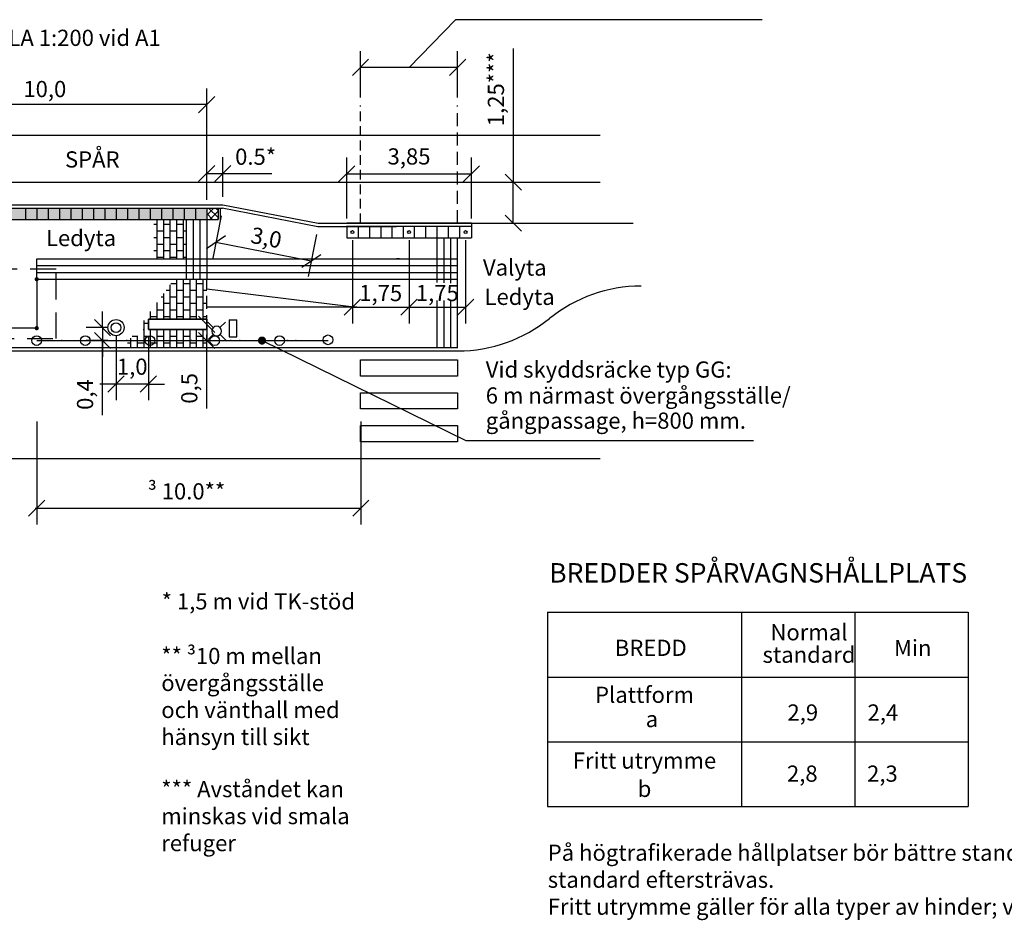
# Model space of a CAD drawing. Units: metres. Extents: x 41165 to 41319, y 26014 to 26122.
# Drawn here: x 41206 to 41267, y 26014 to 26070 of the extents above; entities that cross this region are included whole.
import ezdxf
from ezdxf.enums import TextEntityAlignment as Align

# ---------------------------------------------------------------- set-up
doc = ezdxf.new("R2010")
doc.units = ezdxf.units.M
doc.header["$LTSCALE"] = 0.4
doc.header["$PDSIZE"] = -0.4
doc.linetypes.add('DASHED', pattern=[0.75, 0.5, -0.25])
doc.linetypes.add('DASHED_2', pattern=[3, 2, -1])
doc.layers.get('0').update_dxf_attribs({"linetype": 'CONTINUOUS'})
for name, color, linetype in [('-RÄCKE400', 1, 'CONTINUOUS'), ('-TEXT018', 4, 'CONTINUOUS'), ('1001TM', 1, 'CONTINUOUS'), ('M-001', 1, 'CONTINUOUS'), ('M-223', 1, 'CONTINUOUS'), ('M-281', 4, 'CONTINUOUS'), ('M-312', 7, 'CONTINUOUS'), ('M-333A', 4, 'CONTINUOUS'), ('M-353', 4, 'CONTINUOUS'), ('M-717', 1, 'CONTINUOUS'), ('M313A', 5, 'CONTINUOUS'), ('M313B', 4, 'CONTINUOUS')]:
    doc.layers.add(name, color=color, linetype=linetype)
doc.styles.add('isocp', font='isocp.shx')
doc.dimstyles.new('POINT-BH90', dxfattribs={"dimtxt": 0.8, "dimasz": 1, "dimexe": 1, "dimexo": 0.5, "dimgap": 0.5, "dimtad": 1, "dimdec": 1, "dimzin": 0, "dimdsep": 46, "dimtxsty": 'isocp', "dimblk1": 'OBLIQUE', "dimblk2": 'OBLIQUE', "dimsah": 1, "dimcen": 1.5, "dimclrd": 4, "dimclre": 4, "dimclrt": 1, "dimadec": 0, "dimazin": 0, "dimtfac": 1, "dimtdec": 1, "dimtix": 1, "dimtmove": 0, "dimatfit": 3, "dimldrblk": 'OBLIQUE', "dimfxl": 1, "dimtolj": 1, "dimtzin": 0, "dimarcsym": 0})
pattern_1 = [(90, (0, 0), (-0.4064, 2.488482295867422e-17), []), (180, (0, 0), (-0.4064, -0.4064), [0.4064, -0.4064])]

# ---------------------------------------------------------------- blocks, each defined once
blk = doc.blocks.new('vh_bred')
at = {"linetype": 'DASHED_2'}
blk.add_lwpolyline([(0, 0), (0, -5.7), (2.140000000000001, -5.7), (2.140000000000001, 0)], close=True, dxfattribs=at)
at = {"const_width": 0.065}
for points in [[(0.2814999999999994, -0.5999999999999988, 1), (0.3465000000000007, -0.5999999999999988, 1)], [(1.7935, -0.5999999999999988, 1), (1.858500000000001, -0.5999999999999988, 1)], [(0.2815000043024671, -5.1, 1), (0.3465000043024684, -5.1, 1)], [(1.79349999569753, -5.1, 1), (1.858499995697532, -5.1, 1)]]:
    blk.add_lwpolyline(points, format="xyb", close=True, dxfattribs=at)
at = {"linetype": 'Continuous'}
for points in [[(0.3140000043024678, -5.1), (0.3140000000000001, -0.5999999999999996)], [(0.3140000000000001, -0.5999999999999996), (1.826000000000001, -0.5999999999999996)], [(1.825999995697531, -5.1), (0.3140000043024678, -5.1)]]:
    blk.add_lwpolyline(points, dxfattribs=at)
blk.add_lwpolyline([(1.826000000000001, -0.5999999999999996), (1.826000000000001, -1.757999999999999)])
blk = doc.blocks.new('vänthall_Bred')
blk.add_blockref('vh_bred', (-1.825999995697531, 5.1))
blk = doc.blocks.new('_OBLIQUE')
at = {"color": 0, "linetype": 'ByBlock'}
blk.add_line((-0.5, -0.5), (0.5, 0.5), dxfattribs=at)
blk = doc.blocks.new('R200')
blk.add_circle((0, 0), 0.3)
blk = doc.blocks.new('*D13')
at = {"layer": 'M-353', "color": 4, "lineweight": -2, "ltscale": 0.5, "transparency": 16777216}
for p, q in [((41236.24526704128, 26068.03640841772), (41236.24526704128, 26059.7769984509)), ((41233.92211274111, 26059.7769984509), (41237.24526704128, 26059.7769984509)), ((41236.24526704128, 26057.23905377041), (41236.24526704128, 26059.7769984509)), ((41233.92211274111, 26057.23905377041), (41237.24526704128, 26057.23905377041))]:
    blk.add_line(p, q, dxfattribs=at)
for p, rotation in [((41236.24526704128, 26059.7769984509), 90), ((41236.24526704128, 26057.23905377041), 270)]:
    blk.add_blockref('_OBLIQUE', p, dxfattribs=dict(at, rotation=rotation))
at = {"layer": 'M-353', "color": 1, "ltscale": 0.5, "transparency": 16777216, "insert": (41235.17016861608, 26065.51140841772), "char_height": 1, "attachment_point": 5, "rotation": 90, "style": 'isocp'}
blk.add_mtext('\\A1;1,25***', dxfattribs=at)
blk = doc.blocks.new('*D14')
at = {"layer": 'M-353', "color": 4, "lineweight": -2, "ltscale": 0.5, "transparency": 16777216}
for p, q in [((41225.95345869478, 26057.53905377042), (41225.95345869478, 26061.28667550067)), ((41233.65345869477, 26057.53905377042), (41233.65345869477, 26061.28667550067)), ((41225.95345869478, 26060.28667550067), (41233.65345869477, 26060.28667550067))]:
    blk.add_line(p, q, dxfattribs=at)
at = {"layer": 'M-353', "color": 4, "lineweight": -2, "ltscale": 0.5, "transparency": 16777216, "rotation": 180}
blk.add_blockref('_OBLIQUE', (41225.95345869478, 26060.28667550067), dxfattribs=at)
at = {"layer": 'M-353', "color": 4, "lineweight": -2, "ltscale": 0.5, "transparency": 16777216}
blk.add_blockref('_OBLIQUE', (41233.65345869477, 26060.28667550067), dxfattribs=at)
at = {"layer": 'M-353', "color": 1, "ltscale": 0.5, "transparency": 16777216, "insert": (41229.80345869478, 26061.36167550067), "char_height": 1, "attachment_point": 5, "style": 'isocp'}
blk.add_mtext('\\A1;3,85', dxfattribs=at)
blk = doc.blocks.new('*D15')
at = {"layer": 'M-353', "color": 4, "lineweight": -2, "ltscale": 0.5, "transparency": 16777216}
for p, q in [((41226.30345869479, 26056.18905377041), (41226.30345869479, 26051.05145353237)), ((41229.80345869479, 26056.18905377041), (41229.80345869479, 26051.05145353237)), ((41226.30345869479, 26052.05145353237), (41229.80345869479, 26052.05145353237))]:
    blk.add_line(p, q, dxfattribs=at)
at = {"layer": 'M-353', "color": 4, "lineweight": -2, "ltscale": 0.5, "transparency": 16777216, "rotation": 180}
blk.add_blockref('_OBLIQUE', (41226.30345869479, 26052.05145353237), dxfattribs=at)
at = {"layer": 'M-353', "color": 4, "lineweight": -2, "ltscale": 0.5, "transparency": 16777216}
blk.add_blockref('_OBLIQUE', (41229.80345869479, 26052.05145353237), dxfattribs=at)
at = {"layer": 'M-353', "color": 1, "ltscale": 0.5, "transparency": 16777216, "insert": (41228.05345869479, 26052.92645353237), "char_height": 1, "attachment_point": 5, "style": 'isocp'}
blk.add_mtext('\\A1;1,75', dxfattribs=at)
blk = doc.blocks.new('*D16')
at = {"layer": 'M-353', "color": 4, "lineweight": -2, "ltscale": 0.5, "transparency": 16777216}
for p, q in [((41229.80345869479, 26056.18905377043), (41229.80345869479, 26051.05145353237)), ((41233.29745869477, 26056.18905377041), (41233.29745869477, 26051.05145353237)), ((41229.80345869479, 26052.05145353237), (41233.29745869477, 26052.05145353237))]:
    blk.add_line(p, q, dxfattribs=at)
at = {"layer": 'M-353', "color": 4, "lineweight": -2, "ltscale": 0.5, "transparency": 16777216, "rotation": 180}
blk.add_blockref('_OBLIQUE', (41229.80345869479, 26052.05145353237), dxfattribs=at)
at = {"layer": 'M-353', "color": 4, "lineweight": -2, "ltscale": 0.5, "transparency": 16777216}
blk.add_blockref('_OBLIQUE', (41233.29745869477, 26052.05145353237), dxfattribs=at)
at = {"layer": 'M-353', "color": 1, "ltscale": 0.5, "transparency": 16777216, "insert": (41231.55045869478, 26052.92645353237), "char_height": 1, "attachment_point": 5, "style": 'isocp'}
blk.add_mtext('\\A1;1,75', dxfattribs=at)
blk = doc.blocks.new('HP')
at = {"layer": 'M-223'}
for p, q in [((-0.1197094058661605, 0.5281988580536563), (0.1202905941318022, 0.5281988580536563)), ((-0.1197094058661605, 0.5281988580536563), (-0.1197094058661605, 0.0001988580552279018)), ((0.1202905941318022, 0.0001988580552279018), (0.1202905941318022, 0.5281988580536563)), ((-0.1197094058661605, 0.0001988580552279018), (0.1202905941318022, 0.0001988580552279018))]:
    blk.add_line(p, q, dxfattribs=at)
blk = doc.blocks.new('*D33')
at = {"layer": 'M-353', "color": 4, "lineweight": -2, "ltscale": 0.5, "transparency": 16777216}
for p, q in [((41217.30345869488, 26050.99094313235), (41217.30346011212, 26050.99094313235)), ((41217.30346011212, 26050.99094313235), (41217.30346011212, 26049.99094313232)), ((41217.30345869488, 26049.99094313232), (41217.30346011212, 26049.99094313232)), ((41217.30346011212, 26045.79207472876), (41217.30346011212, 26049.99094313232))]:
    blk.add_line(p, q, dxfattribs=at)
for p, rotation in [((41217.30346011212, 26050.99094313235), 90), ((41217.30346011212, 26049.99094313232), 270)]:
    blk.add_blockref('_OBLIQUE', p, dxfattribs=dict(at, rotation=rotation))
at = {"layer": 'M-353', "color": 1, "ltscale": 0.5, "transparency": 16777216, "insert": (41216.22846011211, 26047.03817910767), "char_height": 1, "attachment_point": 5, "rotation": 90, "style": 'isocp'}
blk.add_mtext('\\A1;0,5', dxfattribs=at)
blk = doc.blocks.new('BSTOLPE')
at = {"layer": '1001TM'}
for p, q in [((-0.1082162218268223, 0.1038713114075662), (-0.2606464969196622, 0.2563015865004132)), ((0.1072707155112198, 0.1048474777651336), (0.2833147116565442, 0.2808914739104651)), ((-0.1038756555355675, -0.1082120519492022), (-0.2741410801436999, -0.2784774765573346)), ((0.1034974042076229, -0.108573879558044), (0.2693178065046666, -0.2743942818550877))]:
    blk.add_line(p, q, dxfattribs=at)
blk.add_circle((0, 0), 0.15, dxfattribs=at)
blk = doc.blocks.new('*D34')
at = {"layer": 'M-353', "color": 4, "lineweight": -2, "ltscale": 0.5, "transparency": 16777216}
for p, q in [((41210.8623641481, 26050.79089002259), (41210.8623641481, 26051.79089002259)), ((41211.20345869489, 26050.79089002259), (41209.8623641481, 26050.79089002259)), ((41210.8623641481, 26050.79089002259), (41210.8623641481, 26049.99094313233)), ((41210.8623641481, 26050.79089002259), (41210.8623641481, 26049.99094313233)), ((41211.20345869488, 26049.99094313233), (41209.8623641481, 26049.99094313233)), ((41210.8623641481, 26049.99094313233), (41210.8623641481, 26048.99094313233)), ((41210.8623641481, 26045.38066791662), (41210.8623641481, 26049.99094313233))]:
    blk.add_line(p, q, dxfattribs=at)
for p, rotation in [((41210.8623641481, 26050.79089002259), 270), ((41210.8623641481, 26049.99094313233), 90)]:
    blk.add_blockref('_OBLIQUE', p, dxfattribs=dict(at, rotation=rotation))
at = {"layer": 'M-353', "color": 1, "ltscale": 0.5, "transparency": 16777216, "insert": (41209.78736414809, 26046.65606161741), "char_height": 1, "attachment_point": 5, "rotation": 90, "style": 'isocp'}
blk.add_mtext('\\A1;0,4', dxfattribs=at)
blk = doc.blocks.new('*D35')
at = {"layer": 'M-353', "color": 4, "lineweight": -2, "ltscale": 0.5, "transparency": 16777216}
for p, q in [((41218.18949053963, 26057.68607329037), (41217.68525440067, 26055.07565949749)), ((41224.08059246569, 26056.5481286099), (41223.57635632672, 26053.93771481702)), ((41217.87491184742, 26056.05750981851), (41223.76601377347, 26054.91956513804))]:
    blk.add_line(p, q, dxfattribs=at)
for p, rotation in [((41217.87491184742, 26056.05750981851), 169.0672061366889), ((41223.76601377347, 26054.91956513804), 349.0672061366889)]:
    blk.add_blockref('_OBLIQUE', p, dxfattribs=dict(at, rotation=rotation))
at = {"layer": 'M-353', "color": 1, "ltscale": 0.5, "transparency": 16777216, "insert": (41220.98641307636, 26056.34765650917), "char_height": 1, "attachment_point": 5, "rotation": 349.0672061366889, "style": 'isocp'}
blk.add_mtext('\\A1;3,0', dxfattribs=at)
blk = doc.blocks.new('*D36')
at = {"layer": 'M-353', "color": 4, "lineweight": -2, "ltscale": 0.5, "transparency": 16777216}
for p, q in [((41211.70345869489, 26050.29089002259), (41211.70345869489, 26046.3042524688)), ((41213.70345922612, 26050.29089002259), (41213.70345922612, 26046.3042524688)), ((41211.70345869489, 26047.3042524688), (41210.70345869489, 26047.3042524688)), ((41213.70345922612, 26047.3042524688), (41211.70345869489, 26047.3042524688)), ((41213.70345922612, 26047.3042524688), (41214.70345922612, 26047.3042524688))]:
    blk.add_line(p, q, dxfattribs=at)
blk.add_blockref('_OBLIQUE', (41211.70345869489, 26047.3042524688), dxfattribs=at)
at = {"layer": 'M-353', "color": 4, "lineweight": -2, "ltscale": 0.5, "transparency": 16777216, "rotation": 180}
blk.add_blockref('_OBLIQUE', (41213.70345922612, 26047.3042524688), dxfattribs=at)
at = {"layer": 'M-353', "color": 1, "ltscale": 0.5, "transparency": 16777216, "insert": (41212.7034589605, 26048.3792524688), "char_height": 1, "attachment_point": 5, "style": 'isocp'}
blk.add_mtext('\\A1;1,0', dxfattribs=at)

msp = doc.modelspace()

# ---------------------------------------------------------------- hatches: boundary and pattern name
at = {"layer": 'M-281', "ltscale": 0.5}
h = msp.add_hatch(dxfattribs=at)
h.set_pattern_fill('AR-SAND', color=256, scale=0.01, angle=45, style=0)
h.set_pattern_definition([(82.50000000000001, (0, 0), (-0.3573813487130493, 0.3347534891230289), [0, -0.38608, 0, -0.4318, 0, -0.41275]), (52.49999999999999, (0, 0), (-0.18901092772849, 0.8247328513447343), [0, -0.20828, 0, -0.34798, 0, -0.13335]), (12.5, (-0.2209143005783012, -0.2209143005783011), (0.5582998258325382, 0.5603323118965723), [0, -0.127, 0, -0.4572, 0, -0.5969]), (2.499999999999997, (-0.2209143005783012, -0.2209143005783011), (0.3822811091613996, 0.6975507815624107), [0, -0.0635, 0, -0.29972, 0, -0.3429])])
h.paths.add_polyline_path([(41172.50791056643, 26058.1769984509), (41172.50791056643, 26057.47699845091), (41217.30345869488, 26057.47699845089), (41217.30345869485, 26058.1769984509)])
h = msp.add_hatch(dxfattribs=at)
h.set_pattern_fill('NET', color=256, scale=0.1, angle=45, style=0)
h.set_pattern_definition([(45, (0, 0), (-0.2245064030267288, 0.2245064030267289), []), (135, (0, 0), (-0.2245064030267289, -0.2245064030267288), [])])
h.paths.add_polyline_path([(41217.72345869487, 26058.1769984509), (41217.30345869485, 26058.1769984509), (41217.30345869488, 26057.47699845089), (41217.72345869484, 26057.47699845089)])
h.paths.add_polyline_path([(41218.00345869485, 26058.17699845092), (41217.72345869487, 26058.1769984509), (41217.72345869483, 26057.47699845089), (41218.00345869486, 26057.47699845089)])
h = msp.add_hatch(dxfattribs=at)
h.set_pattern_fill('AR-B816', color=9, scale=0.002, angle=90, style=0)
h.set_pattern_definition(pattern_1)
h.paths.add_polyline_path([(41216.0434586949, 26057.47699845089), (41214.04345869491, 26057.47699845089), (41214.0434586949, 26055.03905377043), (41216.0434586949, 26055.03905377043)])
h = msp.add_hatch(dxfattribs=at)
h.set_pattern_fill('AR-B816', color=9, scale=0.002, angle=90, style=0)
h.set_pattern_definition(pattern_1)
h.paths.add_polyline_path([(41217.30345869488, 26050.67094313235), (41213.70345869488, 26050.67094313235), (41213.70345869488, 26051.31094313235), (41217.30345869488, 26051.31094313235), (41217.30345869486, 26053.77905377043), (41215.30345869488, 26053.77905377042), (41213.42469171406, 26051.21860085842), (41213.41472858848, 26050.69364065001), (41213.16488950829, 26050.28232730543), (41212.709300234, 26050.26029259857), (41212.20253340372, 26049.55299845186), (41217.30345869489, 26049.55299845185)])

# ---------------------------------------------------------------- linework, layer by layer
at = {"layer": '-RÄCKE400'}
msp.add_line((41206.80345869489, 26049.99094313234), (41224.80345869489, 26049.99094313231), dxfattribs=at)
at = {"layer": '-RÄCKE400', "ltscale": 0.5, "flags": 128}
msp.add_lwpolyline([(41213.70345869488, 26051.31094313235), (41217.30345869488, 26051.31094313235), (41217.30345869488, 26050.67094313235), (41213.70345869488, 26050.67094313235)], close=True, dxfattribs=at)
at = {"layer": '-RÄCKE400'}
for p in [(41208.35784746498, 26049.99094313233), (41208.36394236577, 26049.99094313233), (41212.35784746498, 26049.99094313232), (41212.36394236577, 26049.99094313232), (41216.35784746498, 26049.99094313232), (41216.36394236577, 26049.99094313232), (41219.35784746498, 26049.99094313232), (41222.2728404396, 26049.99094313231)]:
    msp.add_point(p, dxfattribs=at)
at = {"layer": '-TEXT018', "ltscale": 0.5}
for p, q in [((41217.30345869486, 26053.18071137167), (41226.57511274111, 26052.05145353237)), ((41226.57511274111, 26052.05145353237), (41217.30345869488, 26052.05145353235))]:
    msp.add_line(p, q, dxfattribs=at)
at = {"layer": '-TEXT018'}
for p, q in [((41238.35002871357, 26033.20839383877), (41238.35002871358, 26021.2083938388)), ((41238.35002871357, 26033.2083938388), (41264.35002871357, 26033.2083938388)), ((41250.35002871357, 26033.20839383878), (41250.35002871358, 26021.2083938388)), ((41257.35002871357, 26033.20839383879), (41257.35002871358, 26021.2083938388)), ((41264.35002871357, 26033.2083938388), (41264.35002871358, 26021.2083938388)), ((41238.35002871357, 26029.2083938388), (41264.35002871357, 26029.2083938388)), ((41238.35002871358, 26025.2083938388), (41264.35002871358, 26025.2083938388)), ((41238.35002871358, 26021.2083938388), (41264.35002871358, 26021.2083938388))]:
    msp.add_line(p, q, dxfattribs=at)
at = {"layer": 'M-223', "ltscale": 0.5, "flags": 128}
msp.add_lwpolyline([(41213.70345869488, 26050.67094313235), (41217.30345869485, 26050.67092718806), (41217.30346152939, 26051.31092718806), (41213.70346152942, 26051.31094313235)], close=True, dxfattribs=at)
at = {"layer": 'M-223'}
for centre, radius in [((41226.30345869479, 26056.68905377041), 0.09), ((41229.80345869479, 26056.68905377041), 0.09), ((41233.29745869477, 26056.68905377041), 0.09), ((41211.70345869489, 26050.79089002259), 0.5), ((41211.70345869489, 26050.79089002259), 0.3)]:
    msp.add_circle(centre, radius, dxfattribs=at)
at = {"layer": 'M-281'}
for p in [(41210.80345869489, 26049.99094313233), (41213.80345869489, 26049.99094313232), (41218.80345869489, 26049.99094313232), (41222.80345869489, 26049.99094313232)]:
    msp.add_point(p, dxfattribs=at)
at = {"layer": 'M-312', "color": 4}
for p, q in [((41225.95345869478, 26057.03905377042), (41225.95345869478, 26056.33905377041)), ((41226.65345869477, 26057.03905377042), (41226.65345869477, 26056.33905377041)), ((41227.35945869477, 26057.03905377042), (41227.35945869477, 26056.33905377041)), ((41228.06545869477, 26057.03905377042), (41228.06545869477, 26056.33905377041)), ((41228.74745869477, 26057.03905377042), (41228.74745869477, 26056.33905377041)), ((41229.44745869477, 26057.03905377042), (41229.44745869477, 26056.33905377041)), ((41225.95345869478, 26056.33905377041), (41233.65345869477, 26056.33905377041))]:
    msp.add_line(p, q, dxfattribs=at)
at = {"layer": 'M-333A', "ltscale": 0.5}
msp.add_lwpolyline([(41232.80345869497, 26048.79089581869), (41232.80345869497, 26048.79089581869), (41232.80345869497, 26047.79089581867), (41226.80345869497, 26047.79089581867), (41226.80345869497, 26048.79089581869), (41232.80345869497, 26048.79089581869)], dxfattribs=at)
for points in [[(41226.80345869497, 26046.76666911432), (41232.80345869497, 26046.76666911432), (41232.80345869497, 26045.7666691143), (41226.80345869497, 26045.7666691143)], [(41226.80345869497, 26044.74244240994), (41232.80345869496, 26044.74244240994), (41232.80345869496, 26043.74244240993), (41226.80345869497, 26043.74244240993)]]:
    msp.add_lwpolyline(points, close=True, dxfattribs=at)
at = {"layer": 'M-353', "color": 4, "ltscale": 0.5}
for p, q in [((41226.80345869462, 26065.00600476247), (41226.80345869462, 26067.85938668883)), ((41232.80345869462, 26065.00600476248), (41232.80345869461, 26067.85938668884)), ((41232.80345869461, 26066.85938668884), (41226.80345869461, 26066.85938668883)), ((41217.30345869485, 26058.67699845089), (41217.30345869486, 26065.5637511993)), ((41217.30345869486, 26064.5637511993), (41197.30345714319, 26064.5637511993)), ((41217.30345869488, 26058.8769984509), (41217.30345869488, 26061.3115708398)), ((41217.30345869488, 26058.8769984509), (41217.30345869488, 26061.3115708398)), ((41218.30345869487, 26058.8769984509), (41218.30345869487, 26061.3115708398)), ((41217.30345869488, 26060.3115708398), (41218.30345869488, 26060.3115708398)), ((41217.30345869488, 26060.3115708398), (41221.32935946393, 26060.3115708398)), ((41206.80345869488, 26045.00234634706), (41206.80345869488, 26038.64067156102)), ((41226.82211274111, 26045.00234634706), (41226.82211274111, 26038.64067156102)), ((41206.70345869488, 26039.64067156102), (41226.82211274111, 26039.64067156103))]:
    msp.add_line(p, q, dxfattribs=at)
at = {"layer": 'M-353', "ltscale": 0.5}
msp.add_line((41229.22211274111, 26055.03905377043), (41229.02211274111, 26055.03905377043), dxfattribs=at)
at = {"layer": 'M-353', "color": 4, "ltscale": 0.5, "flags": 128}
msp.add_lwpolyline([(41251.61492238564, 26069.80683183418), (41232.67576941098, 26069.80683183418), (41229.80345869461, 26066.85938668884)], dxfattribs=at)
at = {"layer": 'M313A', "color": 4}
for p, q in [((41233.65345869477, 26057.23905377042), (41225.95345869478, 26057.23905377042)), ((41233.65345869477, 26057.23905377042), (41233.65345869477, 26056.33905377041)), ((41233.65345869477, 26057.03905377042), (41225.94745869477, 26057.03905377042)), ((41230.14745869477, 26056.33905377041), (41230.14745869477, 26057.03905377042)), ((41230.84745869478, 26056.33905377041), (41230.84745869478, 26057.03905377042)), ((41231.54745869477, 26056.33905377041), (41231.54745869477, 26057.03905377042)), ((41232.24745869477, 26056.33905377041), (41232.24745869477, 26057.03905377042)), ((41232.24745869477, 26056.33905377041), (41232.24745869477, 26057.03905377042)), ((41232.94745869477, 26056.33905377041), (41232.94745869477, 26057.03905377042))]:
    msp.add_line(p, q, dxfattribs=at)
at = {"layer": 'M313B', "linetype": 'DASHED', "ltscale": 3}
msp.add_line((41226.80345869472, 26057.23905377042), (41226.8034586947, 26064.50600476247), dxfattribs=at)
at = {"layer": 'M313B', "linetype": 'DASHED', "ltscale": 4}
for p, q in [((41232.80345869472, 26057.23905377043), (41232.8034586947, 26064.50600476248)), ((41217.30345869489, 26049.55299845185), (41217.30345869486, 26053.77905377042))]:
    msp.add_line(p, q, dxfattribs=at)
at = {"layer": 'M313B'}
for p, q in [((41172.50791056643, 26062.68494313137), (41241.61716719384, 26062.68494313137)), ((41172.50791056643, 26059.77699845089), (41241.61716719384, 26059.7769984509)), ((41172.50791056643, 26058.37699845091), (41218.30345869487, 26058.3769984509)), ((41172.50791056642, 26058.17699845091), (41218.28431926297, 26058.17699845089)), ((41206.1034586949, 26058.17699845082), (41206.10345869492, 26057.47699845081)), ((41206.80345869489, 26058.17699845084), (41206.80345869491, 26057.47699845083)), ((41207.50345869489, 26058.17699845073), (41207.50345869491, 26057.47699845071)), ((41208.20345869489, 26058.17699845075), (41208.20345869491, 26057.47699845074)), ((41208.90345869488, 26058.17699845077), (41208.90345869491, 26057.47699845076)), ((41209.60345869488, 26058.17699845079), (41209.6034586949, 26057.47699845078)), ((41210.30345869488, 26058.17699845081), (41210.3034586949, 26057.4769984508)), ((41211.00345869488, 26058.17699845084), (41211.0034586949, 26057.47699845082)), ((41211.70345869487, 26058.17699845072), (41211.70345869489, 26057.47699845071)), ((41212.40345869487, 26058.17699845074), (41212.40345869489, 26057.47699845073)), ((41213.10345869487, 26058.17699845077), (41213.10345869489, 26057.47699845075)), ((41213.80345869486, 26058.17699845079), (41213.80345869489, 26057.47699845078)), ((41214.50345869486, 26058.17699845081), (41214.50345869488, 26057.4769984508)), ((41215.20345869486, 26058.17699845083), (41215.20345869488, 26057.47699845082)), ((41215.90345869485, 26058.17699845085), (41215.90345869488, 26057.47699845084)), ((41216.60345869485, 26058.17699845088), (41216.60345869487, 26057.47699845086)), ((41217.30345869485, 26058.1769984509), (41217.30345869487, 26057.47699845089)), ((41218.00345869485, 26058.17699845092), (41218.00345869486, 26057.47699845089)), ((41218.14345869486, 26058.1769984509), (41218.14345869484, 26057.33699845092)), ((41172.50791056643, 26057.47699845091), (41218.00345869486, 26057.47699845089)), ((41224.19456062101, 26057.23905377042), (41243.64471931392, 26057.2390537704)), ((41224.17542118907, 26057.03905377042), (41229.02211274111, 26057.03905377041)), ((41206.80345869488, 26055.03905377043), (41232.80345869482, 26055.03905377043)), ((41206.80345869488, 26053.77905377043), (41206.80345869488, 26055.03905377043)), ((41206.80345869488, 26054.61905377042), (41232.80345869483, 26054.61905377044)), ((41206.80345869488, 26054.19905377043), (41232.80345869483, 26054.19905377043)), ((41206.80345869488, 26053.77905377042), (41232.80345869484, 26053.77905377043)), ((41172.50791056643, 26049.55299845187), (41232.82211274112, 26049.55299845185)), ((41172.50791056643, 26049.35299845186), (41232.82211274112, 26049.35299845185)), ((41172.50791056643, 26042.71699845092), (41241.61716719384, 26042.7169984509))]:
    msp.add_line(p, q, dxfattribs=at)
at = {"layer": 'M313B', "ltscale": 0.5}
for p, q in [((41218.30345869487, 26058.3769984509), (41224.19456062101, 26057.23905377042)), ((41218.26552720552, 26058.1806283867), (41224.17542118907, 26057.03905377042)), ((41216.0434586949, 26057.4769984509), (41216.04345869489, 26053.77905377042)), ((41216.46345869488, 26057.4769984509), (41216.46345869488, 26053.77905377042)), ((41216.88345869489, 26057.47699845089), (41216.88345869489, 26053.77905377042)), ((41217.30345869489, 26057.47699845089), (41217.30345869488, 26053.77905377042)), ((41231.5434586948, 26053.57993393637), (41231.5434586948, 26056.33905377041)), ((41231.9634586948, 26053.55353971228), (41231.9634586948, 26056.33905377041)), ((41232.38345869481, 26053.52714589141), (41232.38345869481, 26056.33905377041)), ((41232.8034586948, 26049.55299845184), (41232.8034586948, 26056.33905377041)), ((41231.5434586948, 26049.55299845184), (41231.5434586948, 26052.45819433171)), ((41231.9634586948, 26049.55299845184), (41231.9634586948, 26052.45819433171)), ((41232.3834586948, 26049.55299845184), (41232.38345869481, 26052.45819433171))]:
    msp.add_line(p, q, dxfattribs=at)
at = {"layer": 'M313B'}
for centre, start, end in [((41244.13582124011, 26044.35299845185), 90, 128.9424412689861), ((41232.82211274112, 26058.35299845185), 270, 308.9424412689861)]:
    msp.add_arc(centre, 9, start, end, dxfattribs=at)

# ---------------------------------------------------------------- block references
at = {"layer": '-RÄCKE400', "rotation": 359.9999999999451}
for p in [(41206.80345869489, 26049.99094313233), (41209.80345869489, 26049.99094313234), (41213.80345869489, 26049.99094313234), (41217.80345869489, 26049.99094313234), (41221.80345869489, 26049.99094313234), (41224.80340333753, 26050.03558461364)]:
    msp.add_blockref('R200', p, dxfattribs=at)
at = {"layer": 'M-223', "ltscale": 0.5, "xscale": 2, "yscale": 2, "zscale": 2, "rotation": 90}
msp.add_blockref('vänthall_Bred', (41206.80345869488, 26053.77905377042), dxfattribs=at)
at = {"layer": 'M-353', "color": 4, "ltscale": 0.5}
for p, rotation in [((41226.80345869462, 26066.85938668883), 180.0000000001043), ((41217.30345869486, 26064.5637511993), 359.9999999999791), ((41217.30345869488, 26060.3115708398), 180), ((41218.30345869487, 26060.3115708398), 180), ((41206.80345869489, 26039.64067156102), 180)]:
    msp.add_blockref('_OBLIQUE', p, dxfattribs=dict(at, rotation=rotation))
for p in [(41232.80345869461, 26066.85938668884), (41217.30345869488, 26060.3115708398), (41218.30345869487, 26060.3115708398), (41226.82211274111, 26039.64067156102)]:
    msp.add_blockref('_OBLIQUE', p, dxfattribs=at)
at = {"layer": 'M-717', "xscale": -2.000000000003373, "yscale": 2, "zscale": 2, "rotation": 179.9990414984887}
msp.add_blockref('BSTOLPE', (41217.91807873475, 26050.57449042055), dxfattribs=at)
at = {"layer": 'M313B', "xscale": 2, "yscale": 2, "zscale": 2}
msp.add_blockref('HP', (41218.93024392291, 26050.22460073575), dxfattribs=at)

# ---------------------------------------------------------------- texts
at = {"layer": 'M-001', "style": 'isocp'}
for s, height, p in [('SKALA 1:200 vid A1', 1, (41202.52958748962, 26068.18701555681)), ('SPÅR', 1, (41208.54915061832, 26060.67722431119)), ('Ledyta', 1, (41207.37283659835, 26055.82153738278)), ('Valyta', 1, (41234.3706838704, 26054.00017142752)), ('Ledyta', 1, (41234.46624888761, 26052.19118117199)), ('BREDDER SPÅRVAGNSHÅLLPLATS', 1.2, (41238.46399792365, 26035.04463033408)), ('* 1,5 m vid TK-stöd', 1, (41214.52098214174, 26033.38206669679)), ('Normal', 1, (41252.12966911274, 26031.47717087473)), ('Min', 1, (41259.76286393771, 26030.50377529988)), ('BREDD', 1, (41242.51571041825, 26030.51463579472)), ('standard', 1, (41251.64321888002, 26030.08842398753)), ('2,9          2,4', 1, (41253.18125405972, 26026.52087166068)), ('2,8          2,3', 1, (41253.1512763278, 26022.7459436991))]:
    msp.add_text(s, height=height, dxfattribs=at).set_placement(p)
at = {"layer": 'M-001', "ltscale": 0.5, "style": 'isocp'}
for s, p in [('Vid skyddsräcke typ GG:', (41234.54206320497, 26047.70179831142)), ('6 m närmast övergångsställe/', (41234.54206320497, 26046.09849118223)), ('gångpassage, h=800 mm.', (41234.54206320497, 26044.5458708733))]:
    msp.add_text(s, height=1, dxfattribs=at).set_placement(p)
at = {"layer": 'M-001', "style": 'isocp'}
for s, p in [('Plattform', (41244.35002871358, 26027.61505377369)), ('   a', (41244.35002871358, 26026.11505377369)), ('Fritt utrymme', (41244.35002871358, 26023.55211458696)), ('b', (41244.35002871358, 26021.80502861144))]:
    msp.add_text(s, height=1, dxfattribs=at).set_placement(p, align=Align.CENTER)
at = {"layer": 'M-001', "ltscale": 0.5, "char_height": 1, "width": 12.49549986298371, "attachment_point": 1, "style": 'isocp'}
for s, insert in [('{\\C1;** \\fSymbol|b0|i0|c2|p16;³\\Fisocp|c0;10 m mellan övergångsställe och vänthall med hänsyn till sikt}', (41214.49705031161, 26031.01337553845)), ('{\\C1;*** Avståndet kan minskas vid smala refuger  }', (41214.49705031161, 26022.79001254372))]:
    msp.add_mtext(s, dxfattribs=dict(at, insert=insert))
at = {"layer": 'M-001', "insert": (41238.37189710218, 26018.86160713273), "char_height": 1, "width": 42.992, "attachment_point": 1, "style": 'isocp'}
msp.add_mtext('På högtrafikerade hållplatser bör bättre standard än normal standard eftersträvas.\\PFritt utrymme gäller för alla typer av hinder; vänthall, stolpar etc.', dxfattribs=at)
at = {"layer": 'M-353', "color": 1, "ltscale": 0.5, "char_height": 1, "attachment_point": 5, "style": 'isocp'}
for s, insert in [('\\A1;10,0', (41207.30345791902, 26065.5237511993)), ('0.5*', (41220.32534589143, 26061.21671962357)), ('{\\fSymbol|b0|i0|c2|p16;³\\Fiso|c0; }10.0**', (41216.05394048636, 26040.68019797801))]:
    msp.add_mtext(s, dxfattribs=dict(at, insert=insert))

# ---------------------------------------------------------------- dimensions: what is measured, and where the dimension line sits
at = {"layer": 'M-353', "ltscale": 0.5}
for base, p1, p2, angle, text, override, picture, middle, dimtype in [((41236.24526704128, 26059.7769984509), (41233.42211274111, 26057.23905377041), (41233.42211274111, 26059.7769984509), 90, '1,25***', {"dimtxt": 1, "dimtmove": 1}, '*D13', (41236.24526704127, 26065.51140841772), 161), ((41210.8623641481, 26049.99094313233), (41211.70345869489, 26050.79089002259), (41211.70345869488, 26049.99094313233), 269.99999999947886, '0,4', {"dimtxt": 1, "dimtmove": 1}, '*D34', (41211.18989200018, 26046.65606161741), 161), ((41217.30346011212, 26049.99094313232), (41217.30345869488, 26050.99094313235), (41217.30345869488, 26049.99094313232), 90, '0,5', {"dimtxt": 1, "dimexe": 0, "dimexo": 0, "dimtmove": 1}, '*D33', (41217.93568084989, 26047.03817910767), 160)]:
    dim = msp.add_linear_dim(base=base, p1=p1, p2=p2, angle=angle, text=text, dimstyle='POINT-BH90', override=override, dxfattribs=at)
    dim.commit()
    dim.dimension.update_dxf_attribs({"geometry": picture, "text_midpoint": middle, "dimtype": dimtype})
for base, p1, p2, angle, text, override, picture, middle in [((41233.65345869477, 26060.28667550067), (41225.95345869478, 26057.03905377042), (41233.65345869477, 26057.03905377042), 2.233294624336264e-10, '3,85', {"dimtxt": 1, "dimtmove": 1}, '*D14', (41229.80345869478, 26061.36167550067)), ((41233.29745869477, 26052.05145353237), (41229.80345869479, 26056.68905377043), (41233.29745869477, 26056.68905377041), 180, '1,75', {"dimtxt": 1, "dimgap": 0.3, "dimtmove": 1}, '*D16', (41231.55045869478, 26052.92645353237))]:
    dim = msp.add_linear_dim(base=base, p1=p1, p2=p2, angle=angle, text=text, dimstyle='POINT-BH90', override=override, dxfattribs=at)
    dim.commit()
    dim.dimension.update_dxf_attribs({"geometry": picture, "text_midpoint": middle})
for p1, p2, distance, text, override, picture, middle in [((41218.284319263, 26058.17699845089), (41224.17542118907, 26057.03905377042), -2.158667759228951, '3,0', {"dimtxt": 1, "dimgap": 0.3, "dimtmove": 1}, '*D35', (41220.98641307636, 26056.34765650917)), ((41226.30345869479, 26056.68905377041), (41229.80345869479, 26056.68905377041), -4.637600238038431, '1,75', {"dimtxt": 1, "dimgap": 0.3, "dimtmove": 1}, '*D15', (41228.05345869479, 26052.92645353237)), ((41213.70345922612, 26050.79089002259), (41211.70345869489, 26050.79089002259), 3.4866375537894783, '1,0', {"dimtxt": 1, "dimtmove": 1}, '*D36', (41212.7034589605, 26048.3792524688))]:
    dim = msp.add_aligned_dim(p1=p1, p2=p2, distance=distance, text=text, dimstyle='POINT-BH90', override=override, dxfattribs=at)
    dim.commit()
    dim.dimension.update_dxf_attribs({"geometry": picture, "text_midpoint": middle})

# ---------------------------------------------------------------- leaders
msp.add_leader([(41220.72179627271, 26049.99094313232), (41233.30506660591, 26043.81632440151), (41251.09156682334, 26043.81632440151)], dimstyle='POINT-BH90', override={"dimasz": 2, "dimgap": 0.5, "dimtad": 0, "dimldrblk": 'DotSmall'}, dxfattribs=at)

doc.saveas('drawing.dxf')
